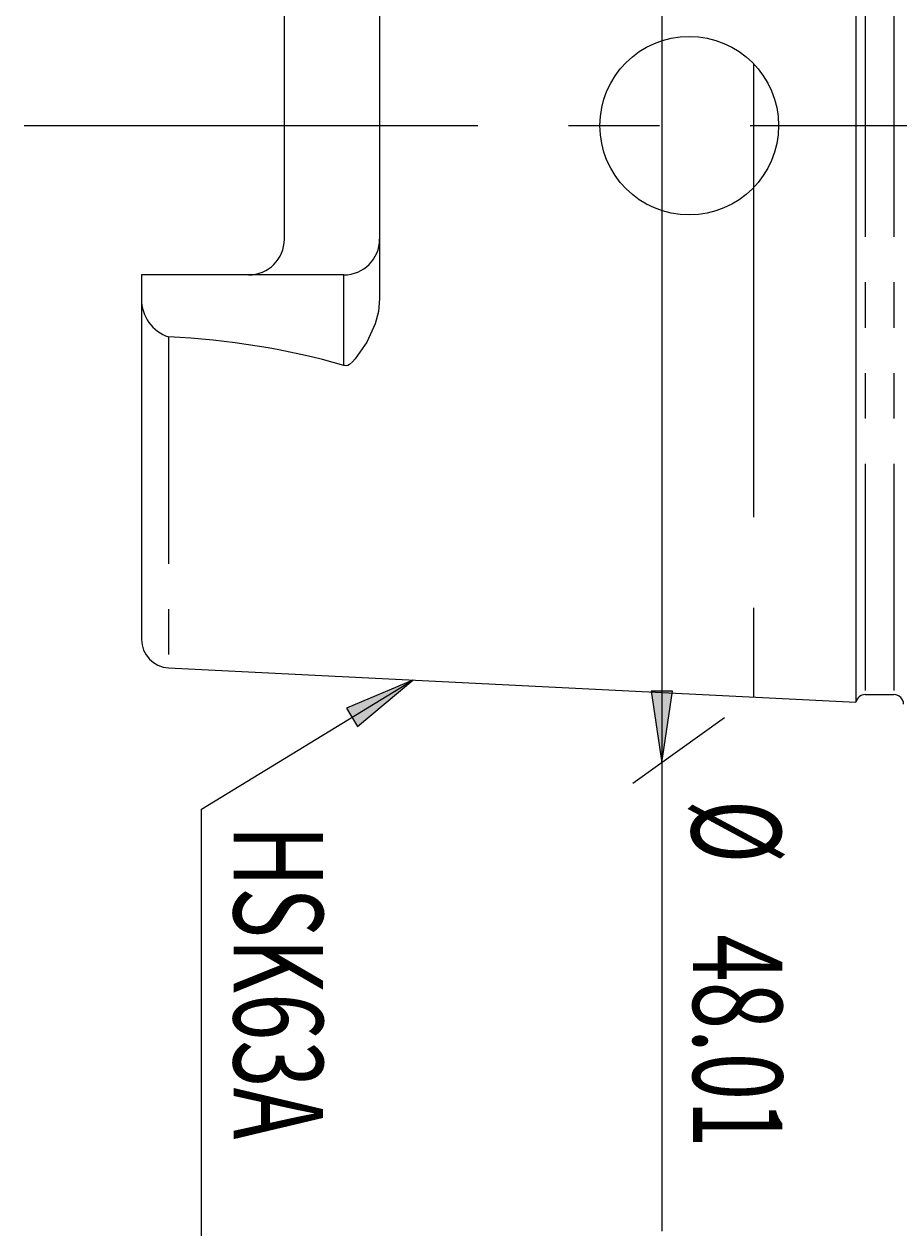
# Model space of a CAD drawing. Units: millimetres. Extents: x 5 to 292, y -203 to -7.
# Drawn here: x 103 to 127, y -112 to -78 of the extents above; entities that cross this region are included whole.
import ezdxf

# ---------------------------------------------------------------- set-up
doc = ezdxf.new("R2010")
doc.units = ezdxf.units.MM
doc.header["$MEASUREMENT"] = 0
for name, pattern in [('AI-Linetype-48', [12.7, 6.35, -1.27, 1.27, -1.27, 1.27, -1.27]), ('AI-Linetype-49', [12.7, 6.35, -1.27, 1.27, -1.27, 1.27, -1.27]), ('AI-Linetype-51', [12.7, 6.35, -1.27, 1.27, -1.27, 1.27, -1.27]), ('AI-Linetype-52', [12.7, 6.35, -1.27, 1.27, -1.27, 1.27, -1.27]), ('AI-Linetype-55', [20.32, 12.7, -2.54, 2.54, -2.54]), ('AI-Linetype-56', [20.32, 12.7, -2.54, 2.54, -2.54]), ('AI-Linetype-57', [20.32, 12.7, -2.54, 2.54, -2.54])]:
    doc.linetypes.add(name, pattern=pattern)
doc.layers.add('Ebene 1', color=7, linetype='Continuous', lineweight=0)

# ---------------------------------------------------------------- blocks, each defined once
blk = doc.blocks.new('Block_1')
at = {"layer": 'Ebene 1', "true_color": 0x010101, "transparency": 33554687}
h = blk.add_hatch(color=18, dxfattribs=at)
h.dxf.hatch_style = 2
h.paths.add_polyline_path([(120.637, -98.265), (120.937, -96.265), (120.337, -96.265)])
at = {"layer": 'Ebene 1', "color": 18, "lineweight": 25, "true_color": 0x010101}
for p, q in [((120.637, -66.258), (120.637, -98.265)), ((122.388, -97.011), (119.823, -98.847)), ((120.637, -98.265), (120.637, -111.385))]:
    blk.add_line(p, q, dxfattribs=at)
at = {"layer": 'Ebene 1'}
blk.add_lwpolyline([(120.637, -98.265), (120.937, -96.265), (120.337, -96.265), (120.337, -96.265)], close=True, dxfattribs=at)
at = {"layer": 'Ebene 1', "char_height": 0.2, "attachment_point": 7, "rotation": 270}
for s, insert in [('\\C18;\\c65793;\\FMyriad Pro|b0|i0|c1;\\H2.500000;\\W0.700000;Ø', (121.47, -99.303)), ('\\C18;\\c65793;\\FMyriad Pro|b0|i0|c1;\\H2.500000;\\W0.700000;48.01', (121.509, -103.073))]:
    blk.add_mtext(s, dxfattribs=dict(at, insert=insert))

msp = doc.modelspace()

# ---------------------------------------------------------------- hatches: boundary and pattern name
at = {"layer": 'Ebene 1', "true_color": 0x010101, "transparency": 33554687}
h = msp.add_hatch(color=18, dxfattribs=at)
h.dxf.hatch_style = 2
h.paths.add_polyline_path([(113.667, -95.953), (111.803, -96.737), (112.115, -97.249)])

# ---------------------------------------------------------------- linework, layer by layer
at = {"layer": 'Ebene 1', "color": 18, "linetype": 'AI-Linetype-56', "lineweight": 25, "true_color": 0x010101}
msp.add_line((123.201, -64.423), (123.201, -78.691), dxfattribs=at)
at = {"layer": 'Ebene 1', "color": 18, "lineweight": 25, "true_color": 0x010101}
for p, q in [((126.067, -64.279), (126.067, -96.573)), ((112.734, -75.59), (112.734, -85.262)), ((110.067, -83.606), (110.067, -77.246)), ((106.067, -84.606), (106.067, -85.287)), ((111.734, -84.606), (106.067, -84.606)), ((106.067, -85.287), (106.067, -94.812)), ((106.827, -95.611), (126.067, -96.573)), ((107.744, -99.562), (113.667, -95.953)), ((126.329, -96.359), (127.134, -96.359)), ((107.744, -111.512), (107.744, -99.562))]:
    msp.add_line(p, q, dxfattribs=at)
at = {"layer": 'Ebene 1', "color": 8, "linetype": 'AI-Linetype-51', "lineweight": 25, "true_color": 0x808181}
msp.add_line((126.329, -64.493), (126.329, -96.359), dxfattribs=at)
at = {"layer": 'Ebene 1', "color": 8, "linetype": 'AI-Linetype-48', "lineweight": 25, "true_color": 0x808181}
msp.add_line((127.134, -64.493), (127.134, -96.359), dxfattribs=at)
at = {"layer": 'Ebene 1', "color": 18, "linetype": 'AI-Linetype-55', "lineweight": 25, "true_color": 0x010101}
msp.add_line((123.201, -78.691), (123.201, -96.429), dxfattribs=at)
at = {"layer": 'Ebene 1', "color": 18, "linetype": 'AI-Linetype-57', "lineweight": 25, "true_color": 0x010101}
msp.add_line((102.785, -80.426), (189.873, -80.426), dxfattribs=at)
at = {"layer": 'Ebene 1', "color": 8, "linetype": 'AI-Linetype-52', "lineweight": 25, "true_color": 0x808181}
msp.add_line((111.734, -87.141), (111.734, -84.606), dxfattribs=at)
at = {"layer": 'Ebene 1', "color": 8, "linetype": 'AI-Linetype-49', "lineweight": 25, "true_color": 0x808181}
msp.add_line((106.827, -86.343), (106.827, -95.611), dxfattribs=at)
at = {"layer": 'Ebene 1', "color": 18, "lineweight": 25, "true_color": 0x010101}
msp.add_lwpolyline([(112.734, -85.262), (112.7, -85.626), (112.607, -85.979), (112.374, -86.493), (112.051, -86.956), (111.974, -87.042), (111.893, -87.111), (111.841, -87.14), (111.797, -87.151), (111.752, -87.147), (111.734, -87.141)], dxfattribs=at)
at = {"layer": 'Ebene 1'}
msp.add_lwpolyline([(113.667, -95.953), (111.803, -96.737), (112.115, -97.249), (112.115, -97.249)], close=True, dxfattribs=at)
at = {"layer": 'Ebene 1', "color": 18, "lineweight": 25, "true_color": 0x010101}
msp.add_circle((121.401, -80.426), 2.5, dxfattribs=at)
for points in [[(109.067, -84.606), (109.62, -84.606), (110.067, -84.158), (110.067, -83.606)], [(111.734, -84.606), (112.286, -84.606), (112.734, -84.158), (112.734, -83.606)], [(106.067, -85.287), (106.065, -85.766), (106.372, -86.192), (106.827, -86.343)], [(111.734, -87.141), (110.135, -86.684), (108.488, -86.416), (106.827, -86.343)], [(106.067, -94.812), (106.067, -95.238), (106.402, -95.589), (106.827, -95.611)], [(126.329, -96.359), (126.202, -96.359), (126.093, -96.449), (126.067, -96.573)], [(127.401, -96.626), (127.401, -96.479), (127.281, -96.359), (127.134, -96.359)]]:
    msp.add_open_spline(points, degree=3, dxfattribs=at)

# ---------------------------------------------------------------- block references
at = {"layer": 'Ebene 1'}
msp.add_blockref('Block_1', (0, 0), dxfattribs=at)

# ---------------------------------------------------------------- texts
at = {"layer": 'Ebene 1', "insert": (108.649, -100.011), "char_height": 0.2, "attachment_point": 7, "rotation": 270}
msp.add_mtext('\\C18;\\c65793;\\FMyriad Pro|b0|i0|c1;\\H2.500000;\\W0.700000;HSK63A', dxfattribs=at)

doc.saveas('drawing.dxf')
